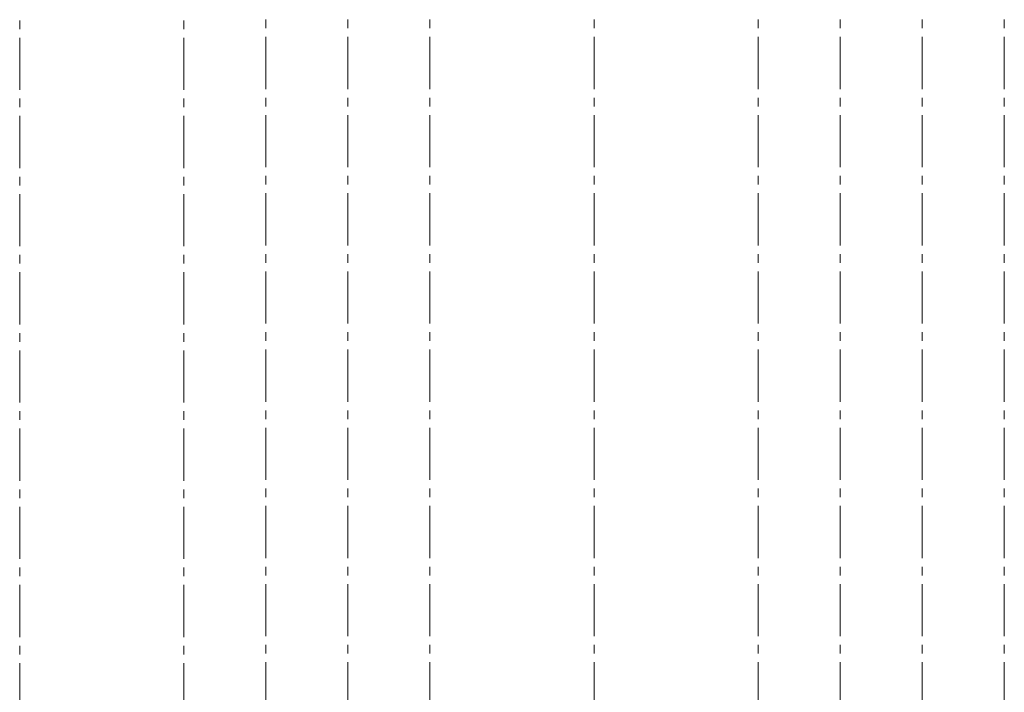
# Model space of a CAD drawing. Units: millimetres. Extents: x -27418 to 170203, y -353759 to 149424.
# Drawn here: x 3266 to 39266, y -329172 to -304584 of the extents above; entities that cross this region are included whole.
import ezdxf

# ---------------------------------------------------------------- set-up
doc = ezdxf.new("R2010")
doc.units = ezdxf.units.MM
doc.linetypes.add('осевая2', pattern=[28.575, 19.05, -3.175, 3.175, -3.175])
doc.layers.add('25 оси', color=30, linetype='осевая2', lineweight=18)

msp = doc.modelspace()

# ---------------------------------------------------------------- linework, layer by layer
at = {"layer": '25 оси', "ltscale": 100}
for p, q in [((3266.339, -347155.465), (3266.339, -266051.03)), ((9266.339, -347155.465), (9266.339, -266051.03)), ((12266.176, -347124.23), (12266.176, -266051.03)), ((15266.176, -347124.23), (15266.176, -266051.03)), ((18266.176, -347124.23), (18266.176, -266051.03)), ((24266.176, -347124.23), (24266.176, -266051.03)), ((30266.176, -347124.23), (30266.176, -266051.03)), ((33266.176, -347124.23), (33266.176, -266051.03)), ((36266.176, -347124.23), (36266.176, -266051.03)), ((39266.176, -347124.23), (39266.176, -266051.03))]:
    msp.add_line(p, q, dxfattribs=at)

doc.saveas('drawing.dxf')
